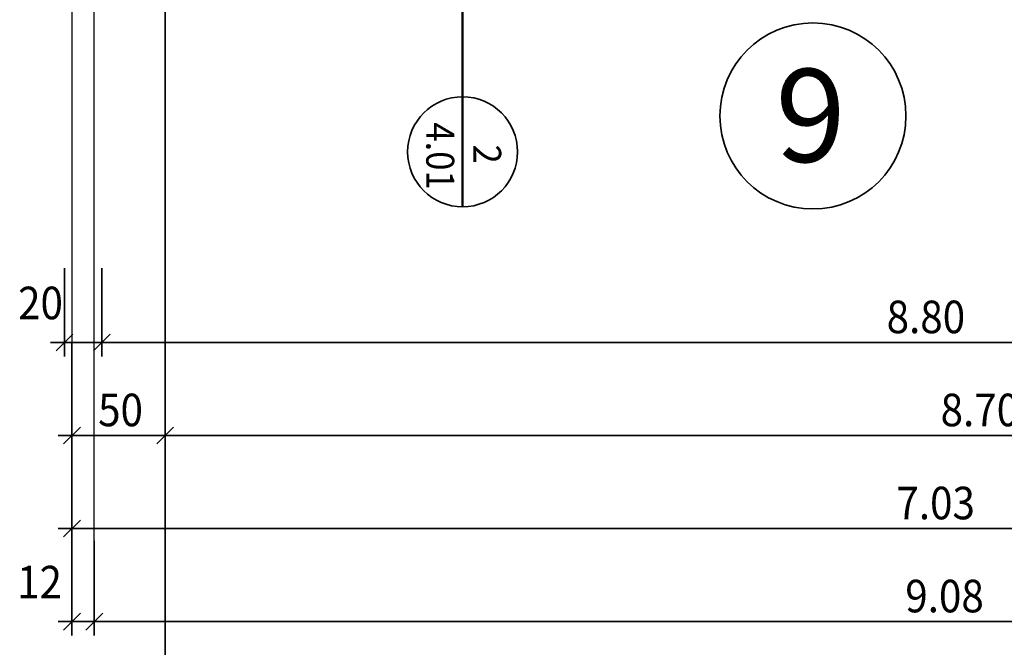
# Model space of a CAD drawing. Extents: x -42834 to 52542, y -13110 to 54902.
# Drawn here: x -36666 to -31373, y 15777 to 19150 of the extents above; entities that cross this region are included whole.
import ezdxf
from ezdxf.enums import TextEntityAlignment as Align
from ezdxf.lldxf.tags import DXFTag

# ---------------------------------------------------------------- set-up
doc = ezdxf.new("R2010")
doc.units = 0
doc.header["$LTSCALE"] = 50
doc.linetypes.add('XREF-13-12-18_AP_Dachaufsicht$0$AUSGEZOGEN', pattern=[0])
doc.layers.get('0').update_dxf_attribs({"lineweight": 25})
doc.layers.add('-HT-ELT-BLITZSCHUTZ', color=7, linetype='Continuous', lineweight=35, true_color=0x7f007f)
for name, color, linetype, lineweight in [('XREF-13-12-18_AP_Dachaufsicht$0$Achsen', 7, 'XREF-13-12-18_AP_Dachaufsicht$0$STRICHPUNKT2_S5', 25), ('XREF-13-12-18_AP_Dachaufsicht$0$Detailumrisse', 7, 'XREF-13-12-18_AP_Dachaufsicht$0$AUSGEZOGEN', 18), ('XREF-13-12-18_AP_Dachaufsicht$0$Maßlinie 1_50', 7, 'XREF-13-12-18_AP_Dachaufsicht$0$AUSGEZOGEN', 35), ('XREF-13-12-18_AP_Dachaufsicht$0$Schnittführung', 7, 'XREF-13-12-18_AP_Dachaufsicht$0$AUSGEZOGEN', 25), ('XREF-13-12-18_AP_Dachaufsicht$0$STANDARD', 7, 'XREF-13-12-18_AP_Dachaufsicht$0$AUSGEZOGEN', 25), ('XREF-13-12-18_AP_Dachaufsicht$0$Text Detailnr.', 7, 'XREF-13-12-18_AP_Dachaufsicht$0$AUSGEZOGEN', 25)]:
    doc.layers.add(name, color=color, linetype=linetype, lineweight=lineweight)
doc.styles.add('HTW', font='ARIAL.TTF')
doc.styles.add('XREF-13-12-18_AP_Dachaufsicht$0$ISOCP', font='isocp___.ttf')
tags = doc.linetypes.add('XREF-13-12-18_AP_Dachaufsicht$0$PUNKT2_S9', pattern=[0.075, 0, -0.075]).pattern_tags.tags
tags[6:7] = [DXFTag(74, 4), DXFTag(75, 0), DXFTag(340, '0'), DXFTag(46, 1.0), DXFTag(50, 0.0), DXFTag(44, 0.0), DXFTag(45, 0.0)]
tags[4:5] = [DXFTag(74, 4), DXFTag(75, 0), DXFTag(340, '0'), DXFTag(46, 1.0), DXFTag(50, 0.0), DXFTag(44, 0.0), DXFTag(45, 0.0)]
tags = doc.linetypes.add('XREF-13-12-18_AP_Dachaufsicht$0$STRICHPUNKT2_S11', pattern=[0.45, 0.35, -0.05, 0, -0.05]).pattern_tags.tags
tags[10:11] = [DXFTag(74, 4), DXFTag(75, 0), DXFTag(340, '0'), DXFTag(46, 1.0), DXFTag(50, 0.0), DXFTag(44, 0.0), DXFTag(45, 0.0)]
tags[8:9] = [DXFTag(74, 4), DXFTag(75, 0), DXFTag(340, '0'), DXFTag(46, 1.0), DXFTag(50, 0.0), DXFTag(44, 0.0), DXFTag(45, 0.0)]
tags[6:7] = [DXFTag(74, 4), DXFTag(75, 0), DXFTag(340, '0'), DXFTag(46, 1.0), DXFTag(50, 0.0), DXFTag(44, 0.0), DXFTag(45, 0.0)]
tags[4:5] = [DXFTag(74, 4), DXFTag(75, 0), DXFTag(340, '0'), DXFTag(46, 1.0), DXFTag(50, 0.0), DXFTag(44, 0.0), DXFTag(45, 0.0)]
tags = doc.linetypes.add('XREF-13-12-18_AP_Dachaufsicht$0$STRICHPUNKT2_S5', pattern=[0.5, 0.35, -0.05, 0.05, -0.05]).pattern_tags.tags
tags[10:11] = [DXFTag(74, 4), DXFTag(75, 0), DXFTag(340, '0'), DXFTag(46, 1.0), DXFTag(50, 0.0), DXFTag(44, 0.0), DXFTag(45, 0.0)]
tags[8:9] = [DXFTag(74, 4), DXFTag(75, 0), DXFTag(340, '0'), DXFTag(46, 1.0), DXFTag(50, 0.0), DXFTag(44, 0.0), DXFTag(45, 0.0)]
tags[6:7] = [DXFTag(74, 4), DXFTag(75, 0), DXFTag(340, '0'), DXFTag(46, 1.0), DXFTag(50, 0.0), DXFTag(44, 0.0), DXFTag(45, 0.0)]
tags[4:5] = [DXFTag(74, 4), DXFTag(75, 0), DXFTag(340, '0'), DXFTag(46, 1.0), DXFTag(50, 0.0), DXFTag(44, 0.0), DXFTag(45, 0.0)]

# ---------------------------------------------------------------- blocks, each defined once
blk = doc.blocks.new('XREF-13-12-18_AP_Dachaufsicht$0$ALL_ML_STRICH')
at = {"color": 8, "linetype": 'ByBlock', "lineweight": -2, "true_color": 0x787878}
for p, q in [((0, -0.5), (0, 0.5)), ((-1, 0), (0.5, 0)), ((-0.3, -0.3), (0.3, 0.3))]:
    blk.add_line(p, q, dxfattribs=at)
blk = doc.blocks.new('XREF-13-12-18_AP_Dachaufsicht$0$-D16')
at = {"layer": 'Defpoints', "color": 8, "true_color": 0x787878}
for p in [(-36.2649, 20.0547), (-36.3849, 19.949), (-36.3849, 15.915)]:
    blk.add_point(p, dxfattribs=at)
at = {"layer": 'XREF-13-12-18_AP_Dachaufsicht$0$Maßlinie 1_50', "color": 8, "lineweight": -2, "true_color": 0x787878}
for p, q in [((-36.3849, 16.415), (-36.3849, 15.915)), ((-36.2649, 16.3488), (-36.2649, 15.915)), ((-36.3849, 15.915), (-36.2649, 15.915))]:
    blk.add_line(p, q, dxfattribs=at)
at = {"layer": 'XREF-13-12-18_AP_Dachaufsicht$0$Maßlinie 1_50', "color": 8, "true_color": 0x787878, "xscale": 0.15, "yscale": 0.15, "zscale": 0.15, "rotation": 180}
blk.add_blockref('XREF-13-12-18_AP_Dachaufsicht$0$ALL_ML_STRICH', (-36.3849, 15.915), dxfattribs=at)
at = {"layer": 'XREF-13-12-18_AP_Dachaufsicht$0$Maßlinie 1_50', "color": 8, "true_color": 0x787878, "xscale": 0.15, "yscale": 0.15, "zscale": 0.15}
blk.add_blockref('XREF-13-12-18_AP_Dachaufsicht$0$ALL_ML_STRICH', (-36.2649, 15.915), dxfattribs=at)
at = {"layer": 'XREF-13-12-18_AP_Dachaufsicht$0$Maßlinie 1_50', "color": 8, "true_color": 0x787878, "insert": (-36.5595, 16.1275), "char_height": 0.175, "width": 0.63616, "attachment_point": 5, "style": 'XREF-13-12-18_AP_Dachaufsicht$0$ISOCP'}
blk.add_mtext('\\W0.91;\\A1;{\\A1;{12\\H0.115500;\\S^ ;}}', dxfattribs=at)
blk = doc.blocks.new('XREF-13-12-18_AP_Dachaufsicht$0$-D17')
at = {"layer": 'Defpoints', "color": 8, "true_color": 0x787878}
blk.add_point((-36.2649, 15.915), dxfattribs=at)
at = {"layer": 'XREF-13-12-18_AP_Dachaufsicht$0$Maßlinie 1_50', "color": 8, "lineweight": -2, "true_color": 0x787878}
for p, q in [((-36.2649, 16.3488), (-36.2649, 15.915)), ((-36.2649, 15.915), (-27.1849, 15.915))]:
    blk.add_line(p, q, dxfattribs=at)
at = {"layer": 'XREF-13-12-18_AP_Dachaufsicht$0$Maßlinie 1_50', "color": 8, "true_color": 0x787878, "xscale": 0.15, "yscale": 0.15, "zscale": 0.15, "rotation": 180}
blk.add_blockref('XREF-13-12-18_AP_Dachaufsicht$0$ALL_ML_STRICH', (-36.2649, 15.915), dxfattribs=at)
at = {"layer": 'XREF-13-12-18_AP_Dachaufsicht$0$Maßlinie 1_50', "color": 8, "true_color": 0x787878, "insert": (-31.6941, 16.0525), "char_height": 0.175, "width": 0.63616, "attachment_point": 5, "style": 'XREF-13-12-18_AP_Dachaufsicht$0$ISOCP'}
blk.add_mtext('\\W0.91;\\A1;{\\A1;{9.08\\H0.115500;\\S^ ;}}', dxfattribs=at)
blk = doc.blocks.new('XREF-13-12-18_AP_Dachaufsicht$0$-D19')
at = {"layer": 'Defpoints', "color": 8, "true_color": 0x787878}
for p in [(-36.2249, 20.469), (-36.4249, 19.909), (-36.4249, 17.415)]:
    blk.add_point(p, dxfattribs=at)
at = {"layer": 'XREF-13-12-18_AP_Dachaufsicht$0$Maßlinie 1_50', "color": 8, "lineweight": -2, "true_color": 0x787878}
for p, q in [((-36.4249, 17.815), (-36.4249, 17.415)), ((-36.2249, 17.815), (-36.2249, 17.415)), ((-36.4249, 17.415), (-36.2249, 17.415))]:
    blk.add_line(p, q, dxfattribs=at)
at = {"layer": 'XREF-13-12-18_AP_Dachaufsicht$0$Maßlinie 1_50', "color": 8, "true_color": 0x787878, "xscale": 0.15, "yscale": 0.15, "zscale": 0.15, "rotation": 180}
blk.add_blockref('XREF-13-12-18_AP_Dachaufsicht$0$ALL_ML_STRICH', (-36.4249, 17.415), dxfattribs=at)
at = {"layer": 'XREF-13-12-18_AP_Dachaufsicht$0$Maßlinie 1_50', "color": 8, "true_color": 0x787878, "xscale": 0.15, "yscale": 0.15, "zscale": 0.15}
blk.add_blockref('XREF-13-12-18_AP_Dachaufsicht$0$ALL_ML_STRICH', (-36.2249, 17.415), dxfattribs=at)
at = {"layer": 'XREF-13-12-18_AP_Dachaufsicht$0$Maßlinie 1_50', "color": 8, "true_color": 0x787878, "insert": (-36.5542, 17.6275), "char_height": 0.175, "width": 0.63616, "attachment_point": 5, "style": 'XREF-13-12-18_AP_Dachaufsicht$0$ISOCP'}
blk.add_mtext('\\W0.91;\\A1;{\\A1;{20\\H0.115500;\\S^ ;}}', dxfattribs=at)
blk = doc.blocks.new('XREF-13-12-18_AP_Dachaufsicht$0$-D20')
at = {"layer": 'Defpoints', "color": 8, "true_color": 0x787878}
blk.add_point((-36.2249, 17.415), dxfattribs=at)
at = {"layer": 'XREF-13-12-18_AP_Dachaufsicht$0$Maßlinie 1_50', "color": 8, "lineweight": -2, "true_color": 0x787878}
for p, q in [((-36.2249, 17.815), (-36.2249, 17.415)), ((-36.2249, 17.415), (-27.4257, 17.415))]:
    blk.add_line(p, q, dxfattribs=at)
at = {"layer": 'XREF-13-12-18_AP_Dachaufsicht$0$Maßlinie 1_50', "color": 8, "true_color": 0x787878, "xscale": 0.15, "yscale": 0.15, "zscale": 0.15, "rotation": 180}
blk.add_blockref('XREF-13-12-18_AP_Dachaufsicht$0$ALL_ML_STRICH', (-36.2249, 17.415), dxfattribs=at)
at = {"layer": 'XREF-13-12-18_AP_Dachaufsicht$0$Maßlinie 1_50', "color": 8, "true_color": 0x787878, "insert": (-31.7945, 17.5525), "char_height": 0.175, "width": 0.63616, "attachment_point": 5, "style": 'XREF-13-12-18_AP_Dachaufsicht$0$ISOCP'}
blk.add_mtext('\\W0.91;\\A1;{\\A1;{8.80\\H0.115500;\\S^ ;}}', dxfattribs=at)
blk = doc.blocks.new('XREF-13-12-18_AP_Dachaufsicht$0$-D39')
at = {"layer": 'Defpoints', "color": 8, "true_color": 0x787878}
blk.add_point((-36.3849, 16.415), dxfattribs=at)
at = {"layer": 'XREF-13-12-18_AP_Dachaufsicht$0$Maßlinie 1_50', "color": 8, "lineweight": -2, "true_color": 0x787878}
for p, q in [((-36.3849, 16.915), (-36.3849, 16.415)), ((-36.3849, 16.415), (-27.1849, 16.415))]:
    blk.add_line(p, q, dxfattribs=at)
at = {"layer": 'XREF-13-12-18_AP_Dachaufsicht$0$Maßlinie 1_50', "color": 8, "true_color": 0x787878, "xscale": 0.15, "yscale": 0.15, "zscale": 0.15, "rotation": 180}
blk.add_blockref('XREF-13-12-18_AP_Dachaufsicht$0$ALL_ML_STRICH', (-36.3849, 16.415), dxfattribs=at)
at = {"layer": 'XREF-13-12-18_AP_Dachaufsicht$0$Maßlinie 1_50', "color": 8, "true_color": 0x787878, "insert": (-31.9529, 16.64), "char_height": 0.175, "width": 0.00875, "attachment_point": 1, "line_spacing_factor": 0.60241, "style": 'XREF-13-12-18_AP_Dachaufsicht$0$ISOCP'}
blk.add_mtext('\\W0.91;7.03', dxfattribs=at)
blk = doc.blocks.new('XREF-13-12-18_AP_Dachaufsicht$0$-D41')
at = {"layer": 'Defpoints', "color": 8, "true_color": 0x787878}
for p in [(-36.3849, 19.949), (-35.8846, 18.9487), (-36.3849, 16.915)]:
    blk.add_point(p, dxfattribs=at)
at = {"layer": 'XREF-13-12-18_AP_Dachaufsicht$0$Maßlinie 1_50', "color": 8, "lineweight": -2, "true_color": 0x787878}
for p, q in [((-36.3849, 17.415), (-36.3849, 16.915)), ((-35.8846, 17.315), (-35.8846, 16.915)), ((-36.3849, 16.915), (-35.8846, 16.915))]:
    blk.add_line(p, q, dxfattribs=at)
at = {"layer": 'XREF-13-12-18_AP_Dachaufsicht$0$Maßlinie 1_50', "color": 8, "true_color": 0x787878, "xscale": 0.15, "yscale": 0.15, "zscale": 0.15, "rotation": 180}
blk.add_blockref('XREF-13-12-18_AP_Dachaufsicht$0$ALL_ML_STRICH', (-36.3849, 16.915), dxfattribs=at)
at = {"layer": 'XREF-13-12-18_AP_Dachaufsicht$0$Maßlinie 1_50', "color": 8, "true_color": 0x787878, "xscale": 0.15, "yscale": 0.15, "zscale": 0.15}
blk.add_blockref('XREF-13-12-18_AP_Dachaufsicht$0$ALL_ML_STRICH', (-35.8846, 16.915), dxfattribs=at)
at = {"layer": 'XREF-13-12-18_AP_Dachaufsicht$0$Maßlinie 1_50', "color": 8, "true_color": 0x787878, "insert": (-36.124, 17.0525), "char_height": 0.175, "width": 0.63616, "attachment_point": 5, "style": 'XREF-13-12-18_AP_Dachaufsicht$0$ISOCP'}
blk.add_mtext('\\W0.91;\\A1;{\\A1;{50\\H0.115500;\\S^ ;}}', dxfattribs=at)
blk = doc.blocks.new('XREF-13-12-18_AP_Dachaufsicht$0$-D42')
at = {"layer": 'Defpoints', "color": 8, "true_color": 0x787878}
for p in [(-35.8846, 18.9487), (-35.8846, 16.915)]:
    blk.add_point(p, dxfattribs=at)
at = {"layer": 'XREF-13-12-18_AP_Dachaufsicht$0$Maßlinie 1_50', "color": 8, "lineweight": -2, "true_color": 0x787878}
for p, q in [((-35.8846, 17.315), (-35.8846, 16.915)), ((-35.8846, 16.915), (-27.1853, 16.915))]:
    blk.add_line(p, q, dxfattribs=at)
at = {"layer": 'XREF-13-12-18_AP_Dachaufsicht$0$Maßlinie 1_50', "color": 8, "true_color": 0x787878, "xscale": 0.15, "yscale": 0.15, "zscale": 0.15, "rotation": 180}
blk.add_blockref('XREF-13-12-18_AP_Dachaufsicht$0$ALL_ML_STRICH', (-35.8846, 16.915), dxfattribs=at)
at = {"layer": 'XREF-13-12-18_AP_Dachaufsicht$0$Maßlinie 1_50', "color": 8, "true_color": 0x787878, "insert": (-31.5042, 17.0525), "char_height": 0.175, "width": 0.63616, "attachment_point": 5, "style": 'XREF-13-12-18_AP_Dachaufsicht$0$ISOCP'}
blk.add_mtext('\\W0.91;\\A1;{\\A1;{8.70\\H0.115500;\\S^ ;}}', dxfattribs=at)

msp = doc.modelspace()

# ---------------------------------------------------------------- linework, layer by layer
at = {"layer": '-HT-ELT-BLITZSCHUTZ', "linetype": 'Continuous'}
msp.add_circle((-32401.6, 18632.6), 500, dxfattribs=at)
at = {"layer": 'XREF-13-12-18_AP_Dachaufsicht$0$Achsen', "color": 8, "linetype": 'XREF-13-12-18_AP_Dachaufsicht$0$STRICHPUNKT2_S11', "lineweight": 35, "ltscale": 50, "true_color": 0x787878}
msp.add_line((-35884.6, 14915), (-35884.2, 41400.2), dxfattribs=at)
at = {"layer": 'XREF-13-12-18_AP_Dachaufsicht$0$Detailumrisse', "color": 8, "linetype": 'XREF-13-12-18_AP_Dachaufsicht$0$AUSGEZOGEN', "lineweight": 50, "ltscale": 50, "true_color": 0x787878}
msp.add_line((-34284.9, 18754.2), (-34284.9, 18144.2), dxfattribs=at)
at = {"layer": 'XREF-13-12-18_AP_Dachaufsicht$0$Detailumrisse', "color": 8, "linetype": 'XREF-13-12-18_AP_Dachaufsicht$0$AUSGEZOGEN', "lineweight": 35, "true_color": 0x787878}
for start, end in [(0, 180), (180, 0)]:
    msp.add_arc((-34284.9, 18439.8), 295.5, start, end, dxfattribs=at)
at = {"layer": 'XREF-13-12-18_AP_Dachaufsicht$0$Schnittführung', "color": 8, "linetype": 'XREF-13-12-18_AP_Dachaufsicht$0$STRICHPUNKT2_S5', "lineweight": 50, "ltscale": 50, "true_color": 0x787878}
msp.add_line((-34284.9, 18754.2), (-34284.9, 20892.6), dxfattribs=at)
at = {"layer": 'XREF-13-12-18_AP_Dachaufsicht$0$STANDARD', "color": 8, "linetype": 'XREF-13-12-18_AP_Dachaufsicht$0$PUNKT2_S9', "lineweight": 25, "ltscale": 50, "true_color": 0x787878}
for p, q in [((-36384.9, 20349), (-36384.9, 17295)), ((-36264.9, 16305), (-36264.9, 20349))]:
    msp.add_line(p, q, dxfattribs=at)

# ---------------------------------------------------------------- block references
at = {"layer": 'XREF-13-12-18_AP_Dachaufsicht$0$Maßlinie 1_50', "color": 8, "true_color": 0x787878, "xscale": 1000, "yscale": 1000, "zscale": 1000}
for name in ['XREF-13-12-18_AP_Dachaufsicht$0$-D19', 'XREF-13-12-18_AP_Dachaufsicht$0$-D20', 'XREF-13-12-18_AP_Dachaufsicht$0$-D17', 'XREF-13-12-18_AP_Dachaufsicht$0$-D16', 'XREF-13-12-18_AP_Dachaufsicht$0$-D39', 'XREF-13-12-18_AP_Dachaufsicht$0$-D41', 'XREF-13-12-18_AP_Dachaufsicht$0$-D42']:
    msp.add_blockref(name, (0, 0), dxfattribs=at)

# ---------------------------------------------------------------- texts
at = {"layer": '-HT-ELT-BLITZSCHUTZ', "linetype": 'Continuous', "style": 'HTW'}
msp.add_text('9', height=500, dxfattribs=at).set_placement((-32414.2, 18635.2), align=Align.MIDDLE_CENTER)
at = {"layer": 'XREF-13-12-18_AP_Dachaufsicht$0$Text Detailnr.', "color": 8, "linetype": 'XREF-13-12-18_AP_Dachaufsicht$0$AUSGEZOGEN', "lineweight": 25, "true_color": 0x787878, "char_height": 150, "attachment_point": 7, "rotation": 269.9997, "style": 'XREF-13-12-18_AP_Dachaufsicht$0$ISOCP'}
for s, insert, width in [('\\W0.91;4.01', (-34480.2, 18598), 356.16), ('\\W0.91;2', (-34227.7, 18479), 124.16)]:
    msp.add_mtext(s, dxfattribs=dict(at, insert=insert, width=width))

doc.saveas('drawing.dxf')
